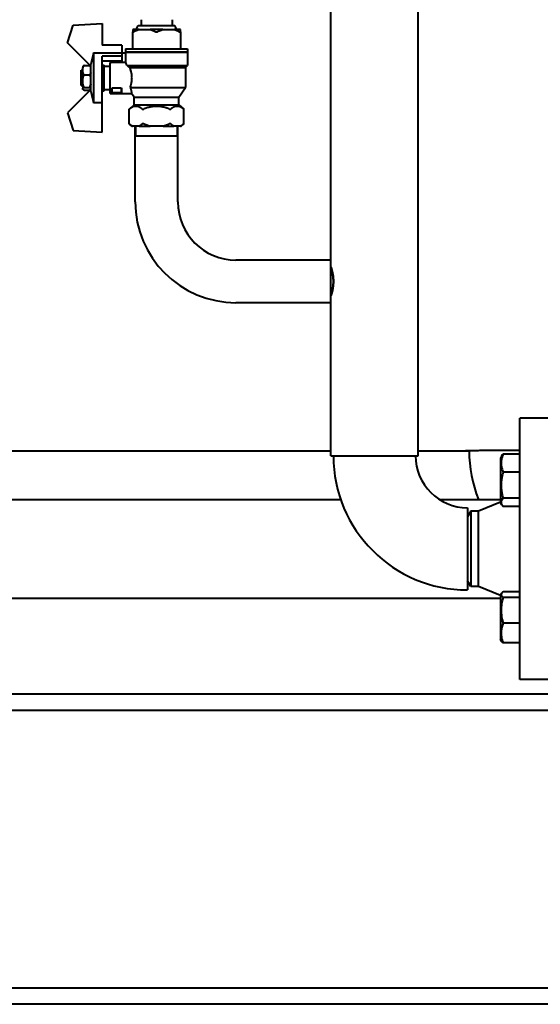
# Model space of a CAD drawing. Units: millimetres. Extents: x -1177 to 5418, y -4750 to 1759.
# Drawn here: x 1237 to 1506, y -1222 to -714 of the extents above; entities that cross this region are included whole.
import ezdxf

# ---------------------------------------------------------------- set-up
doc = ezdxf.new("R2010")
doc.units = ezdxf.units.MM
doc.linetypes.add('K5LT_BASIC', pattern=[0])
doc.linetypes.add('K5LT_THIN', pattern=[0])
doc.layers.add('Системный слой', color=7, linetype='Continuous')

# ---------------------------------------------------------------- blocks, each defined once
blk = doc.blocks.new('U0')
at = {"layer": 'Системный слой', "color": 150, "linetype": 'K5LT_BASIC', "lineweight": 40, "true_color": 0x0080ff}
for p, q in [((1397.42, -837.7), (1397.42, -553.7)), ((1442.42, -938.7), (1442.42, -553.7)), ((1264.42, -716.48), (1279.42, -715.7)), ((1279.42, -715.7), (1279.42, -726.8)), ((1299.42, -713.7), (1299.42, -716.7)), ((1315.42, -713.7), (1315.42, -716.7)), ((1261.42, -725.7), (1264.42, -716.48)), ((1295.1, -718.7), (1295.1, -719.88)), ((1298.37, -718.7), (1295.1, -718.7)), ((1295.1, -728.7), (1295.1, -719.88)), ((1296.92, -718.7), (1297.92, -716.7)), ((1297.92, -716.7), (1316.92, -716.7)), ((1298.37, -718.7), (1304.16, -718.7)), ((1307.42, -718.7), (1304.16, -718.7)), ((1310.69, -718.7), (1307.42, -718.7)), ((1310.69, -718.7), (1316.48, -718.7)), ((1319.75, -718.7), (1316.48, -718.7)), ((1317.92, -718.7), (1316.92, -716.7)), ((1319.75, -719.88), (1319.75, -718.7)), ((1319.75, -719.88), (1319.75, -728.7)), ((1273.42, -737.7), (1261.42, -725.7)), ((1274.92, -730.85), (1289.42, -730.85)), ((1274.92, -730.85), (1274.92, -756.54)), ((1289.42, -726.8), (1279.42, -726.8)), ((1289.42, -726.8), (1289.42, -730.85)), ((1289.42, -730.74), (1291.42, -730.74)), ((1289.42, -730.85), (1289.42, -732.44)), ((1291.42, -728.7), (1291.42, -730.2)), ((1291.42, -728.7), (1307.42, -728.7)), ((1291.42, -730.2), (1307.42, -730.2)), ((1291.42, -730.4), (1291.42, -730.74)), ((1291.42, -730.4), (1307.42, -730.4)), ((1291.42, -730.74), (1291.42, -735.7)), ((1292.42, -730.2), (1292.42, -730.4)), ((1307.42, -728.7), (1323.42, -728.7)), ((1307.42, -730.2), (1323.42, -730.2)), ((1307.42, -730.4), (1323.42, -730.4)), ((1322.42, -730.2), (1322.42, -730.4)), ((1323.42, -728.7), (1323.42, -730.2)), ((1323.42, -730.4), (1323.42, -737.4)), ((1273.42, -750.82), (1273.42, -736.57)), ((1289.42, -732.44), (1279.42, -732.44)), ((1279.42, -756.54), (1279.42, -732.44)), ((1289.42, -735.04), (1279.42, -735.04)), ((1283.42, -735.7), (1283.9, -735.7)), ((1283.42, -743.7), (1283.42, -735.7)), ((1283.9, -735.7), (1283.9, -735.04)), ((1291.42, -735.7), (1283.9, -735.7)), ((1289.42, -732.44), (1289.42, -735.04)), ((1268.42, -739.7), (1269.42, -739.7)), ((1268.42, -743.7), (1268.42, -739.7)), ((1269.42, -737.67), (1269.42, -738.51)), ((1269.42, -740.99), (1269.42, -738.51)), ((1269.42, -740.99), (1269.42, -742.35)), ((1270.08, -737.3), (1272.77, -737.3)), ((1279.42, -737.08), (1280.42, -737.08)), ((1280.42, -743.74), (1280.42, -737.08)), ((1280.42, -737.7), (1283.42, -737.7)), ((1292.2, -737.4), (1307.42, -737.4)), ((1293.67, -738.4), (1307.42, -738.4)), ((1307.42, -737.4), (1323.42, -737.4)), ((1307.42, -738.4), (1322.42, -738.4)), ((1322.42, -738.4), (1323.42, -737.4)), ((1322.42, -738.4), (1322.42, -748.7)), ((1268.42, -747.7), (1268.42, -743.7)), ((1269.42, -742.35), (1269.42, -743.78)), ((1269.42, -747.02), (1269.42, -743.78)), ((1270.08, -742.2), (1272.77, -742.2)), ((1279.42, -743.74), (1280.42, -743.74)), ((1280.42, -750.4), (1280.42, -743.74)), ((1283.42, -751.7), (1283.42, -743.7)), ((1273.42, -749.7), (1261.42, -761.7)), ((1268.42, -747.7), (1269.42, -747.7)), ((1269.42, -747.02), (1269.42, -748.96)), ((1269.42, -749.72), (1269.42, -748.96)), ((1270.08, -748.6), (1272.77, -748.6)), ((1270.08, -750.09), (1272.77, -750.09)), ((1279.42, -750.4), (1280.42, -750.4)), ((1280.42, -749.7), (1283.42, -749.7)), ((1283.42, -751.7), (1294.52, -751.7)), ((1284.57, -751.47), (1284.35, -751.69)), ((1289.34, -751.69), (1284.35, -751.69)), ((1284.45, -748.8), (1289.23, -748.8)), ((1284.57, -748.92), (1284.45, -748.8)), ((1284.57, -751.47), (1284.57, -748.92)), ((1284.57, -748.92), (1289.11, -748.92)), ((1289.11, -751.47), (1284.57, -751.47)), ((1289.11, -748.92), (1289.23, -748.8)), ((1289.11, -748.92), (1289.11, -751.47)), ((1289.11, -751.47), (1289.34, -751.69)), ((1293.79, -748.7), (1307.42, -748.7)), ((1295.92, -753.7), (1294.52, -751.7)), ((1307.42, -748.7), (1322.42, -748.7)), ((1318.92, -753.7), (1322.42, -748.7)), ((1279.42, -756.54), (1274.92, -756.54)), ((1279.42, -771.7), (1279.42, -756.54)), ((1295.92, -753.7), (1307.42, -753.7)), ((1295.92, -757.7), (1295.92, -753.7)), ((1307.42, -753.7), (1318.92, -753.7)), ((1318.92, -757.7), (1318.92, -753.7)), ((1261.42, -761.7), (1264.42, -770.91)), ((1295.97, -757.7), (1293.35, -759.86)), ((1293.35, -759.86), (1293.49, -759.76)), ((1293.35, -767.39), (1293.35, -759.86)), ((1295.92, -757.7), (1307.42, -757.7)), ((1307.42, -757.7), (1318.92, -757.7)), ((1318.88, -757.7), (1321.5, -759.86)), ((1321.36, -759.76), (1321.5, -759.86)), ((1321.5, -767.39), (1321.5, -759.86)), ((1264.42, -770.91), (1279.42, -771.7)), ((1294.66, -768.7), (1293.35, -767.39)), ((1294.66, -768.7), (1295.08, -768.7)), ((1298.43, -768.7), (1295.08, -768.7)), ((1296.42, -807.7), (1296.42, -768.7)), ((1298.43, -768.7), (1304.08, -768.7)), ((1310.77, -768.7), (1304.08, -768.7)), ((1310.77, -768.7), (1316.42, -768.7)), ((1319.77, -768.7), (1316.42, -768.7)), ((1318.42, -807.7), (1318.42, -768.7)), ((1319.77, -768.7), (1320.19, -768.7)), ((1320.19, -768.7), (1321.5, -767.39)), ((1321.5, -767.39), (1321.5, -767.39)), ((1296.42, -773.7), (1318.42, -773.7)), ((1397.42, -837.7), (1348.42, -837.7)), ((1397.42, -859.7), (1397.42, -837.7)), ((1397.42, -859.7), (1348.42, -859.7)), ((1397.42, -938.7), (1397.42, -859.7)), ((1494.92, -986.7), (1494.92, -919.2)), ((1510.92, -919.2), (1494.92, -919.2)), ((1082.42, -936.2), (1397.42, -936.2)), ((1397.42, -938.7), (1419.92, -938.7)), ((1419.92, -938.7), (1442.42, -938.7)), ((1442.42, -936.2), (1466.92, -936.2)), ((1485.62, -938.73), (1484.92, -939.94)), ((1494.92, -937.79), (1486.34, -937.79)), ((1484.92, -939.94), (1484.92, -947.85)), ((1484.92, -947.85), (1484.92, -962.74)), ((1494.92, -947.1), (1486.34, -947.1)), ((1077.36, -961.2), (1402.48, -961.2)), ((1453.37, -961.2), (1484.92, -961.2)), ((1484.92, -962.7), (1473.67, -967.2)), ((1485.62, -963.95), (1484.92, -962.74)), ((1494.92, -960.64), (1486.34, -960.64)), ((1494.92, -964.89), (1486.34, -964.89)), ((1467.92, -965.5), (1467.92, -1007.9)), ((1469.66, -967.2), (1467.92, -970.2)), ((1473.67, -967.2), (1469.66, -967.2)), ((1469.66, -967.2), (1469.66, -1006.2)), ((1473.67, -1006.2), (1473.67, -967.2)), ((1494.92, -1054.2), (1494.92, -986.7)), ((1469.66, -1006.2), (1467.92, -1003.2)), ((1473.67, -1006.2), (1469.66, -1006.2)), ((1484.92, -1010.7), (1473.67, -1006.2)), ((1485.43, -1009.78), (1484.92, -1010.65)), ((1484.92, -1010.65), (1484.92, -1032.9)), ((1494.92, -1008.86), (1486.34, -1008.86)), ((994.92, -1012.2), (1484.92, -1012.2)), ((1494.92, -1011.78), (1486.34, -1011.78)), ((1494.92, -1024.97), (1486.34, -1024.97)), ((1484.92, -1032.9), (1484.92, -1033.45)), ((1485.43, -1034.33), (1484.92, -1033.45)), ((1494.92, -1035.24), (1486.34, -1035.24)), ((1510.92, -1054.2), (1494.92, -1054.2)), ((1739.92, -1061.7), (739.92, -1061.7)), ((1739.92, -1070.1), (739.92, -1070.1)), ((1739.92, -1213.3), (739.92, -1213.3)), ((1739.92, -1221.7), (739.92, -1221.7))]:
    blk.add_line(p, q, dxfattribs=at)
at = {"layer": 'Системный слой', "color": 7, "linetype": 'K5LT_THIN', "lineweight": 20}
for p, q in [((1296.97, -773.7), (1296.97, -768.7)), ((1317.88, -773.7), (1317.88, -768.7))]:
    blk.add_line(p, q, dxfattribs=at)
at = {"layer": 'Системный слой', "color": 150, "linetype": 'K5LT_BASIC', "lineweight": 40, "true_color": 0x0080ff}
for centre, radius, start, end in [((1265.32, -797.56), 41.19, 46.8552, 47.1101), ((1348.42, -807.7), 52, 180, 270), ((1348.42, -807.7), 30, 180, 270), ((1467.92, -938.7), 69.2, 180, 270), ((1467.92, -938.7), 26.8, 180, 270), ((1537.92, -935.7), 69.2, 180.3786, 201.623)]:
    blk.add_arc(centre, radius, start, end, dxfattribs=at)
for centre, start_param, end_param in [((1284.34, -743.7), 3.176499, 4.019926), ((1289.34, -743.7), -4.019926, -3.176499)]:
    blk.add_ellipse(centre, major_axis=(0, 8), ratio=0.017455, start_param=start_param, end_param=end_param, dxfattribs=at)
for points, knots in [([(1295.1, -719.88), (1295.1, -719.9), (1295.11, -719.92), (1295.13, -719.96), (1295.15, -719.98), (1295.19, -720), (1295.24, -720), (1295.3, -720), (1295.36, -719.98), (1295.45, -719.95), (1295.54, -719.91), (1295.6, -719.88)], [0, 0, 0, 0, 1.535598, 2.388101, 3.817259, 4.965711, 6.057375, 7.285575, 8.189942, 9.321548, 12, 12, 12, 12]), ([(1295.6, -719.88), (1295.88, -719.73), (1296.33, -719.5), (1297.07, -719.16), (1297.71, -718.91), (1298.19, -718.75), (1298.37, -718.7)], [0, 0, 0, 0, 2.193518, 3.501206, 5.69378, 7, 7, 7, 7]), ([(1304.16, -718.7), (1304.52, -718.8), (1304.99, -718.97), (1305.74, -719.28), (1306.31, -719.55), (1306.76, -719.78), (1306.92, -719.88)], [0, 0, 0, 0, 2.623897, 3.499029, 5.68142, 7, 7, 7, 7]), ([(1306.92, -719.88), (1306.97, -719.9), (1307.04, -719.93), (1307.15, -719.97), (1307.26, -719.99), (1307.36, -720), (1307.42, -720)], [0, 0, 0, 0, 2.298692, 3.270096, 4.428281, 7, 7, 7, 7]), ([(1307.42, -720), (1307.49, -720), (1307.59, -719.99), (1307.71, -719.96), (1307.82, -719.93), (1307.88, -719.9), (1307.92, -719.88)], [0, 0, 0, 0, 2.476879, 3.816303, 5.033702, 7, 7, 7, 7]), ([(1307.92, -719.88), (1308.2, -719.73), (1308.65, -719.5), (1309.39, -719.16), (1310.03, -718.91), (1310.51, -718.75), (1310.69, -718.7)], [0, 0, 0, 0, 2.193518, 3.501206, 5.69378, 7, 7, 7, 7]), ([(1316.48, -718.7), (1316.84, -718.8), (1317.31, -718.97), (1318.06, -719.28), (1318.63, -719.55), (1319.08, -719.78), (1319.25, -719.88)], [0, 0, 0, 0, 2.623897, 3.499029, 5.68142, 7, 7, 7, 7]), ([(1319.25, -719.88), (1319.28, -719.9), (1319.36, -719.93), (1319.44, -719.97), (1319.51, -719.99), (1319.56, -720), (1319.61, -720), (1319.64, -720), (1319.67, -719.99), (1319.7, -719.98), (1319.73, -719.96), (1319.74, -719.92), (1319.75, -719.89), (1319.75, -719.88)], [0, 0, 0, 0, 1.791531, 3.757646, 4.453469, 5.793329, 7.066938, 7.687249, 8.499837, 9.554932, 10.875139, 12.80822, 14, 14, 14, 14]), ([(1274.92, -730.85), (1274.8, -731.34), (1274.54, -732.31), (1274.16, -733.75), (1273.79, -735.17), (1273.55, -736.1), (1273.42, -736.57)], [0.008282938, 0.008282938, 0.008282938, 0.008282938, 0.009790542, 0.011298145, 0.012746031, 0.014193917, 0.014193917, 0.014193917, 0.014193917]), ([(1292.2, -737.4), (1292.12, -737.19), (1291.99, -736.89), (1291.82, -736.51), (1291.7, -736.26), (1291.61, -736.07), (1291.55, -735.95), (1291.49, -735.83), (1291.44, -735.72), (1291.42, -735.7), (1291.42, -735.7)], [0, 0, 0, 0, 2.110211, 3.278474, 5.043396, 5.949128, 6.770553, 7.735405, 9.227102, 11, 11, 11, 11]), ([(1270.08, -737.3), (1269.96, -737.35), (1269.76, -737.45), (1269.55, -737.57), (1269.45, -737.65), (1269.42, -737.67)], [0, 0, 0, 0, 2.626635, 4.87854, 6, 6, 6, 6]), ([(1269.42, -738.51), (1269.52, -738.26), (1269.72, -737.85), (1269.97, -737.45), (1270.08, -737.3)], [0, 0, 0, 0, 3.017824, 5, 5, 5, 5]), ([(1270.08, -742.2), (1269.96, -742.03), (1269.78, -741.74), (1269.57, -741.33), (1269.47, -741.1), (1269.42, -740.99)], [0, 0, 0, 0, 2.627034, 4.504288, 6, 6, 6, 6]), ([(1273.33, -737.6), (1273.24, -737.54), (1273.07, -737.44), (1272.87, -737.34), (1272.77, -737.3)], [0, 0, 0, 0, 2.828331, 5, 5, 5, 5]), ([(1272.77, -737.3), (1272.89, -737.47), (1273.07, -737.77), (1273.28, -738.17), (1273.38, -738.4), (1273.42, -738.51)], [0, 0, 0, 0, 2.627034, 4.504288, 6, 6, 6, 6]), ([(1273.42, -740.99), (1273.32, -741.26), (1273.12, -741.67), (1272.87, -742.06), (1272.77, -742.2)], [0, 0, 0, 0, 3.191104, 5, 5, 5, 5]), ([(1292.2, -737.4), (1292.38, -737.52), (1292.72, -737.75), (1293.21, -738.08), (1293.53, -738.29), (1293.67, -738.4)], [0, 0, 0, 0, 2.269984, 4.269968, 6, 6, 6, 6]), ([(1294.74, -743.7), (1294.74, -743.47), (1294.72, -743.03), (1294.68, -742.46), (1294.61, -741.88), (1294.52, -741.33), (1294.41, -740.8), (1294.25, -740.11), (1294.06, -739.48), (1293.84, -738.84), (1293.73, -738.54), (1293.67, -738.4)], [0, 0, 0, 0, 1.349167, 2.682267, 3.572743, 4.918533, 6.216689, 7.04022, 9.561962, 10.737877, 12, 12, 12, 12]), ([(1269.42, -743.78), (1269.52, -743.45), (1269.72, -742.91), (1269.97, -742.4), (1270.08, -742.2)], [0, 0, 0, 0, 3.017824, 5, 5, 5, 5]), ([(1272.77, -742.2), (1272.87, -742.39), (1273.01, -742.68), (1273.21, -743.14), (1273.33, -743.47), (1273.4, -743.71), (1273.42, -743.78)], [0, 0, 0, 0, 2.629143, 3.938379, 6.131308, 7, 7, 7, 7]), ([(1293.79, -748.7), (1293.88, -748.43), (1294.03, -748.01), (1294.19, -747.47), (1294.27, -747.18), (1294.33, -746.92), (1294.42, -746.56), (1294.54, -745.99), (1294.62, -745.47), (1294.68, -744.94), (1294.72, -744.41), (1294.74, -743.95), (1294.74, -743.7)], [0, 0, 0, 0, 2.540468, 3.782334, 4.497705, 4.902132, 5.899337, 7.352039, 9.274165, 9.782505, 11.185116, 13, 13, 13, 13]), ([(1270.08, -748.6), (1269.98, -748.41), (1269.84, -748.12), (1269.64, -747.66), (1269.52, -747.32), (1269.44, -747.09), (1269.42, -747.02)], [0, 0, 0, 0, 2.629143, 3.938379, 6.131308, 7, 7, 7, 7]), ([(1269.42, -748.96), (1269.5, -748.91), (1269.69, -748.78), (1269.93, -748.66), (1270.08, -748.6)], [0, 0, 0, 0, 2.294595, 5, 5, 5, 5]), ([(1270.08, -750.09), (1269.96, -750.04), (1269.76, -749.94), (1269.55, -749.82), (1269.45, -749.75), (1269.42, -749.72)], [0, 0, 0, 0, 2.626635, 4.87854, 6, 6, 6, 6]), ([(1273.42, -747.02), (1273.32, -747.37), (1273.12, -747.9), (1272.87, -748.41), (1272.77, -748.6)], [0, 0, 0, 0, 3.191104, 5, 5, 5, 5]), ([(1272.77, -748.6), (1272.89, -748.65), (1273.09, -748.75), (1273.3, -748.87), (1273.39, -748.94), (1273.42, -748.96)], [0, 0, 0, 0, 2.626635, 4.87854, 6, 6, 6, 6]), ([(1273.33, -749.79), (1273.24, -749.85), (1273.07, -749.95), (1272.87, -750.05), (1272.77, -750.09)], [0, 0, 0, 0, 2.828331, 5, 5, 5, 5]), ([(1273.42, -750.82), (1273.54, -751.28), (1273.79, -752.22), (1274.16, -753.63), (1274.54, -755.07), (1274.79, -756.04), (1274.92, -756.54)], [0.015289462, 0.015289462, 0.015289462, 0.015289462, 0.016714351, 0.018193385, 0.019660151, 0.021202577, 0.021202577, 0.021202577, 0.021202577]), ([(1293.79, -748.7), (1293.85, -748.85), (1293.97, -749.16), (1294.1, -749.57), (1294.21, -749.94), (1294.29, -750.23), (1294.37, -750.58), (1294.42, -750.89), (1294.47, -751.17), (1294.49, -751.35), (1294.51, -751.5), (1294.52, -751.61), (1294.52, -751.68), (1294.52, -751.7), (1294.52, -751.7)], [0, 0, 0, 0, 1.29092, 2.640382, 3.715719, 4.878578, 5.683234, 7.700497, 8.897465, 10.079798, 11.247034, 12.378778, 13.86873, 15, 15, 15, 15]), ([(1300.02, -759.76), (1299.9, -759.67), (1299.78, -759.57), (1299.52, -759.39), (1299.39, -759.31), (1299.13, -759.14), (1298.99, -759.06), (1298.71, -758.91), (1298.57, -758.84), (1298.27, -758.71), (1298.11, -758.65), (1297.78, -758.55), (1297.6, -758.5), (1297.21, -758.44), (1297, -758.42), (1296.53, -758.41), (1296.26, -758.44), (1295.79, -758.53), (1295.59, -758.59), (1295.23, -758.72), (1295.06, -758.79), (1294.75, -758.94), (1294.6, -759.02), (1294.31, -759.19), (1294.17, -759.27), (1293.9, -759.45), (1293.77, -759.55), (1293.59, -759.68), (1293.54, -759.72), (1293.49, -759.76)], [0.00000024, 0.00000024, 0.00000024, 0.00000024, 0.00078175, 0.00078175, 0.00159125, 0.00159125, 0.00243618, 0.00243618, 0.00332858, 0.00332858, 0.00428658, 0.00428658, 0.00534813, 0.00534813, 0.00660543, 0.00660543, 0.00816832, 0.00816832, 0.00937213, 0.00937213, 0.01038865, 0.01038865, 0.01131204, 0.01131204, 0.0121767, 0.0121767, 0.01299945, 0.01299945, 0.01332073, 0.01332073, 0.01332073, 0.01332073]), ([(1300.02, -759.76), (1300.04, -759.78), (1300.08, -759.8), (1300.16, -759.83), (1300.23, -759.85), (1300.32, -759.86), (1300.41, -759.86), (1300.5, -759.86), (1300.59, -759.84), (1300.72, -759.82), (1300.82, -759.79), (1300.89, -759.76)], [0, 0, 0, 0, 1.564213, 2.442666, 3.917462, 5.051993, 6.181528, 7.586529, 8.479277, 9.435692, 12, 12, 12, 12]), ([(1307.42, -758.41), (1307.29, -758.41), (1307.02, -758.42), (1306.64, -758.43), (1306.32, -758.45), (1306.06, -758.48), (1305.84, -758.5), (1305.57, -758.53), (1305.27, -758.57), (1304.97, -758.61), (1304.58, -758.68), (1304.09, -758.78), (1303.31, -758.96), (1302.48, -759.2), (1301.73, -759.45), (1301.25, -759.62), (1301.01, -759.71), (1300.89, -759.76)], [0.016703848, 0.016703848, 0.016703848, 0.016703848, 0.01708741, 0.017470972, 0.017854534, 0.018046316, 0.018238097, 0.018537222, 0.018836348, 0.019135474, 0.0194346, 0.020032852, 0.020631103, 0.021827607, 0.022590269, 0.0229716, 0.023352932, 0.023352932, 0.023352932, 0.023352932]), ([(1313.96, -759.76), (1313.88, -759.73), (1313.7, -759.66), (1313.44, -759.56), (1313.18, -759.47), (1312.92, -759.38), (1312.66, -759.3), (1312.4, -759.21), (1312.13, -759.13), (1311.83, -759.04), (1311.49, -758.95), (1310.99, -758.83), (1310.45, -758.71), (1309.89, -758.61), (1309.44, -758.55), (1309.01, -758.5), (1308.6, -758.46), (1308.27, -758.44), (1308.02, -758.43), (1307.86, -758.43), (1307.73, -758.42), (1307.64, -758.42), (1307.58, -758.42), (1307.53, -758.42), (1307.48, -758.41), (1307.44, -758.41), (1307.42, -758.41)], [0.010029051, 0.010029051, 0.010029051, 0.010029051, 0.010302824, 0.010576597, 0.01085037, 0.011124143, 0.011397916, 0.01167169, 0.011945463, 0.012219236, 0.012604859, 0.012990482, 0.013761728, 0.014232786, 0.014703844, 0.015126229, 0.015548614, 0.015926715, 0.016115765, 0.016304815, 0.016404574, 0.016504332, 0.016554211, 0.01660409, 0.016653969, 0.016703848, 0.016703848, 0.016703848, 0.016703848]), ([(1313.96, -759.76), (1314, -759.78), (1314.07, -759.8), (1314.19, -759.83), (1314.28, -759.85), (1314.39, -759.86), (1314.48, -759.86), (1314.57, -759.86), (1314.64, -759.84), (1314.69, -759.83), (1314.76, -759.8), (1314.8, -759.78), (1314.83, -759.76)], [0, 0, 0, 0, 1.694512, 2.646148, 4.243826, 5.472904, 6.696569, 8.218666, 9.185824, 10.221959, 11.104327, 13, 13, 13, 13]), ([(1321.36, -759.76), (1321.24, -759.67), (1321.12, -759.57), (1320.86, -759.39), (1320.73, -759.31), (1320.47, -759.14), (1320.33, -759.06), (1320.05, -758.91), (1319.91, -758.84), (1319.61, -758.71), (1319.45, -758.65), (1319.12, -758.55), (1318.94, -758.5), (1318.55, -758.44), (1318.34, -758.42), (1317.87, -758.41), (1317.6, -758.44), (1317.13, -758.53), (1316.93, -758.59), (1316.57, -758.72), (1316.4, -758.79), (1316.09, -758.94), (1315.94, -759.02), (1315.65, -759.19), (1315.51, -759.27), (1315.24, -759.45), (1315.11, -759.55), (1314.93, -759.68), (1314.88, -759.72), (1314.83, -759.76)], [0.00000024, 0.00000024, 0.00000024, 0.00000024, 0.00078175, 0.00078175, 0.00159125, 0.00159125, 0.00243618, 0.00243618, 0.00332858, 0.00332858, 0.00428658, 0.00428658, 0.00534813, 0.00534813, 0.00660543, 0.00660543, 0.00816832, 0.00816832, 0.00937213, 0.00937213, 0.01038865, 0.01038865, 0.01131204, 0.01131204, 0.0121767, 0.0121767, 0.01299945, 0.01299945, 0.01332073, 0.01332073, 0.01332073, 0.01332073]), ([(1295.08, -768.7), (1294.84, -768.57), (1294.47, -768.33), (1293.94, -767.92), (1293.65, -767.67), (1293.49, -767.51)], [0, 0, 0, 0, 2.624541, 4.12054, 6, 6, 6, 6]), ([(1300.02, -767.51), (1299.83, -767.7), (1299.54, -767.95), (1299.01, -768.35), (1298.67, -768.57), (1298.43, -768.7)], [0, 0, 0, 0, 2.253652, 3.37577, 6, 6, 6, 6]), ([(1300.89, -767.51), (1300.85, -767.5), (1300.78, -767.47), (1300.67, -767.43), (1300.58, -767.41), (1300.47, -767.39), (1300.4, -767.39), (1300.34, -767.39), (1300.29, -767.4), (1300.22, -767.41), (1300.15, -767.43), (1300.08, -767.47), (1300.04, -767.5), (1300.02, -767.51)], [0, 0, 0, 0, 1.791531, 2.786118, 4.453469, 5.793329, 7.066938, 7.687249, 8.499837, 9.554932, 10.875139, 12.80822, 14, 14, 14, 14]), ([(1314.83, -767.51), (1314.81, -767.5), (1314.77, -767.47), (1314.7, -767.43), (1314.63, -767.41), (1314.54, -767.39), (1314.47, -767.39), (1314.41, -767.39), (1314.35, -767.4), (1314.28, -767.41), (1314.14, -767.44), (1314.03, -767.48), (1313.96, -767.51)], [0, 0, 0, 0, 1.663564, 2.587109, 4.135364, 5.37952, 6.562157, 7.13816, 7.892706, 8.872437, 10.098344, 13, 13, 13, 13]), ([(1316.42, -768.7), (1316.18, -768.57), (1315.81, -768.33), (1315.28, -767.92), (1314.99, -767.67), (1314.83, -767.51)], [0, 0, 0, 0, 2.624541, 4.12054, 6, 6, 6, 6]), ([(1321.36, -767.51), (1321.17, -767.7), (1320.88, -767.95), (1320.35, -768.35), (1320.01, -768.57), (1319.77, -768.7)], [0, 0, 0, 0, 2.253652, 3.37577, 6, 6, 6, 6]), ([(1321.5, -767.39), (1321.5, -767.39), (1321.49, -767.4), (1321.46, -767.43), (1321.41, -767.47), (1321.37, -767.51), (1321.36, -767.51)], [0, 0, 0, 0, 1.97108, 3.661898, 6.235818, 7, 7, 7, 7]), ([(1397.42, -856.2), (1397.42, -856.2), (1397.43, -856.18), (1397.46, -856.1), (1397.5, -855.97), (1397.56, -855.78), (1397.63, -855.57), (1397.72, -855.27), (1397.83, -854.89), (1397.96, -854.41), (1398.09, -853.88), (1398.23, -853.28), (1398.36, -852.62), (1398.46, -852.02), (1398.53, -851.49), (1398.59, -851.03), (1398.63, -850.53), (1398.67, -850.06), (1398.69, -849.65), (1398.71, -849.2), (1398.71, -848.71), (1398.71, -848.21), (1398.69, -847.78), (1398.67, -847.41), (1398.65, -847.04), (1398.62, -846.67), (1398.57, -846.24), (1398.51, -845.78), (1398.44, -845.27), (1398.36, -844.82), (1398.26, -844.31), (1398.14, -843.72), (1398, -843.14), (1397.87, -842.65), (1397.75, -842.25), (1397.65, -841.9), (1397.57, -841.64), (1397.51, -841.46), (1397.47, -841.33), (1397.43, -841.22), (1397.42, -841.18), (1397.43, -841.21), (1397.45, -841.27), (1397.48, -841.37), (1397.54, -841.55), (1397.63, -841.82), (1397.74, -842.19), (1397.86, -842.61), (1397.97, -843.03), (1398.08, -843.47), (1398.21, -844.04), (1398.35, -844.72), (1398.45, -845.36), (1398.53, -845.9), (1398.6, -846.47), (1398.65, -847.07), (1398.69, -847.75), (1398.71, -848.42), (1398.71, -849.1), (1398.69, -849.79), (1398.64, -850.5), (1398.58, -851.09), (1398.52, -851.57), (1398.46, -851.97), (1398.39, -852.41), (1398.29, -852.98), (1398.15, -853.61), (1398.02, -854.18), (1397.91, -854.59), (1397.8, -854.98), (1397.7, -855.32), (1397.62, -855.59), (1397.56, -855.77), (1397.51, -855.94), (1397.46, -856.08), (1397.43, -856.17), (1397.42, -856.2), (1397.42, -856.2)], [0, 0, 0, 0, 0.976363, 1.961332, 3.128945, 3.977207, 5.029284, 5.938698, 7.303423, 8.538868, 9.788635, 11.064821, 12.372125, 13.692307, 14.348508, 15.202266, 16.043366, 16.869831, 17.477173, 18.077913, 18.999791, 19.864823, 20.463047, 21.064448, 21.667955, 22.286683, 22.918755, 23.800575, 24.700377, 25.618169, 26.313464, 27.683522, 29.22232, 30.278439, 31.51159, 32.698911, 33.858616, 34.809575, 35.565728, 36.6958, 38.000795, 38.958911, 39.525054, 40.656955, 41.789201, 42.921395, 44.254457, 45.826694, 46.646215, 47.473612, 48.938792, 50.414517, 51.455138, 52.478952, 53.272957, 54.399855, 55.484025, 56.559018, 57.638934, 58.746899, 59.894423, 61.098472, 61.727806, 62.364985, 63.235204, 64.108016, 65.630836, 67.116959, 67.948637, 68.768712, 70.336525, 71.099716, 71.842957, 72.761599, 73.852353, 74.751296, 76, 76, 76, 76]), ([(1494.92, -935.92), (1493.43, -935.92), (1491.12, -935.91), (1487.62, -935.91), (1485.1, -935.92), (1482.71, -935.94), (1481.07, -935.95), (1479.48, -935.97), (1478.12, -935.99), (1476.74, -936), (1475.4, -936.02), (1474.05, -936.05), (1472.77, -936.07), (1471.63, -936.09), (1470.64, -936.11), (1469.79, -936.13), (1469.04, -936.15), (1468.44, -936.16), (1467.91, -936.17), (1467.54, -936.18), (1467.27, -936.19), (1467.1, -936.19), (1466.96, -936.19), (1466.9, -936.2), (1466.97, -936.19), (1467.15, -936.19), (1467.5, -936.18), (1468.03, -936.17), (1468.5, -936.16), (1468.73, -936.15)], [0, 0, 0, 0, 2.739866, 4.142605, 6.250654, 7.295102, 8.581728, 9.367912, 10.444212, 11.33806, 12.322993, 13.434582, 14.539409, 15.613236, 16.632816, 17.597842, 18.562646, 19.596425, 20.383709, 21.46264, 22.111624, 22.811207, 23.50857, 24.538131, 25.602374, 26.457421, 27.625821, 28.963993, 30, 30, 30, 30]), ([(1486.34, -937.79), (1486.21, -938.11), (1486, -938.64), (1485.73, -939.43), (1485.58, -940.01), (1485.45, -940.6), (1485.36, -941.12), (1485.29, -941.72), (1485.27, -942.28), (1485.27, -942.83), (1485.31, -943.35), (1485.37, -943.85), (1485.47, -944.42), (1485.66, -945.21), (1485.95, -946.13), (1486.22, -946.8), (1486.34, -947.1)], [0, 0, 0, 0, 1.784805, 2.95448, 4.35691, 4.982864, 6.146734, 7.197334, 8.231074, 9.204643, 10.126104, 11.032386, 11.927409, 13.242826, 15.356581, 17, 17, 17, 17]), ([(1485.62, -938.73), (1485.75, -938.52), (1485.97, -938.2), (1486.25, -937.89), (1486.34, -937.79)], [0, 0, 0, 0, 3.420643, 5, 5, 5, 5]), ([(1486.34, -947.1), (1486.21, -947.56), (1486.02, -948.24), (1485.79, -949.23), (1485.65, -949.91), (1485.51, -950.71), (1485.43, -951.35), (1485.35, -952.11), (1485.29, -952.81), (1485.27, -953.63), (1485.27, -954.42), (1485.31, -955.18), (1485.37, -955.91), (1485.47, -956.75), (1485.66, -957.9), (1485.95, -959.24), (1486.22, -960.22), (1486.34, -960.64)], [0, 0, 0, 0, 1.889793, 2.772286, 3.97396, 4.613199, 5.962253, 6.508307, 7.620707, 8.715255, 9.746093, 10.721757, 11.68135, 12.629021, 14.021816, 16.259909, 18, 18, 18, 18]), ([(1486.34, -960.64), (1486.18, -960.81), (1485.91, -961.12), (1485.62, -961.57), (1485.43, -961.95), (1485.32, -962.28), (1485.28, -962.55), (1485.27, -962.77), (1485.28, -962.97), (1485.32, -963.22), (1485.42, -963.55), (1485.54, -963.8), (1485.62, -963.95)], [0, 0, 0, 0, 2.06014, 3.784911, 5.26498, 6.568741, 7.634914, 8.390726, 9.181823, 10.00203, 11.318205, 13, 13, 13, 13]), ([(1485.62, -963.95), (1485.75, -964.16), (1485.97, -964.48), (1486.25, -964.79), (1486.34, -964.89)], [0, 0, 0, 0, 3.420643, 5, 5, 5, 5]), ([(1485.43, -1009.78), (1485.39, -1009.85), (1485.32, -1010), (1485.27, -1010.21), (1485.27, -1010.42), (1485.31, -1010.63), (1485.42, -1010.88), (1485.7, -1011.26), (1486.06, -1011.57), (1486.34, -1011.78)], [0, 0, 0, 0, 1.169432, 2.147113, 3.163839, 4.216716, 5.271259, 6.830682, 10, 10, 10, 10]), ([(1486.34, -1008.86), (1486.24, -1008.94), (1486.02, -1009.1), (1485.79, -1009.32), (1485.58, -1009.55), (1485.48, -1009.68), (1485.43, -1009.78)], [0, 0, 0, 0, 1.764627, 3.909386, 4.887505, 7, 7, 7, 7]), ([(1486.34, -1011.78), (1486.21, -1012.23), (1486.02, -1012.89), (1485.75, -1014.01), (1485.59, -1014.84), (1485.45, -1015.75), (1485.36, -1016.49), (1485.29, -1017.34), (1485.27, -1018.17), (1485.27, -1018.94), (1485.32, -1019.8), (1485.41, -1020.71), (1485.57, -1021.86), (1485.86, -1023.28), (1486.15, -1024.35), (1486.34, -1024.97)], [0, 0, 0, 0, 1.679816, 2.464254, 4.100621, 4.689754, 5.785161, 6.773962, 7.746893, 8.757247, 9.530451, 10.808294, 12.055167, 13.667644, 16, 16, 16, 16]), ([(1486.34, -1024.97), (1486.21, -1025.32), (1486, -1025.9), (1485.73, -1026.77), (1485.58, -1027.42), (1485.45, -1028.06), (1485.36, -1028.64), (1485.29, -1029.3), (1485.27, -1029.93), (1485.27, -1030.53), (1485.31, -1031.1), (1485.37, -1031.65), (1485.47, -1032.29), (1485.66, -1033.16), (1485.95, -1034.18), (1486.22, -1034.92), (1486.34, -1035.24)], [0, 0, 0, 0, 1.784805, 2.95448, 4.35691, 4.982864, 6.146734, 7.197334, 8.231074, 9.204643, 10.126104, 11.032386, 11.927409, 13.242826, 15.356581, 17, 17, 17, 17]), ([(1486.34, -1035.24), (1486.24, -1035.17), (1486.02, -1035), (1485.79, -1034.78), (1485.58, -1034.56), (1485.48, -1034.42), (1485.43, -1034.33)], [0, 0, 0, 0, 1.764627, 3.909386, 4.887505, 7, 7, 7, 7])]:
    blk.add_open_spline(points, degree=3, knots=knots, dxfattribs=at)
for points in [[(1304.08, -768.7), (1303.94, -768.66), (1303.67, -768.58), (1303.26, -768.46), (1302.86, -768.32), (1302.46, -768.18), (1302.06, -768.03), (1301.67, -767.86), (1301.28, -767.69), (1301.02, -767.58), (1300.89, -767.51)], [(1313.96, -767.51), (1313.83, -767.58), (1313.57, -767.7), (1313.18, -767.87), (1312.79, -768.03), (1312.39, -768.18), (1311.99, -768.32), (1311.58, -768.46), (1311.18, -768.58), (1310.91, -768.66), (1310.77, -768.7)]]:
    blk.add_open_spline(points, degree=3, dxfattribs=at)

msp = doc.modelspace()

# ---------------------------------------------------------------- block references
at = {"layer": 'Системный слой'}
msp.add_blockref('U0', (0, 0), dxfattribs=at)

doc.saveas('drawing.dxf')
